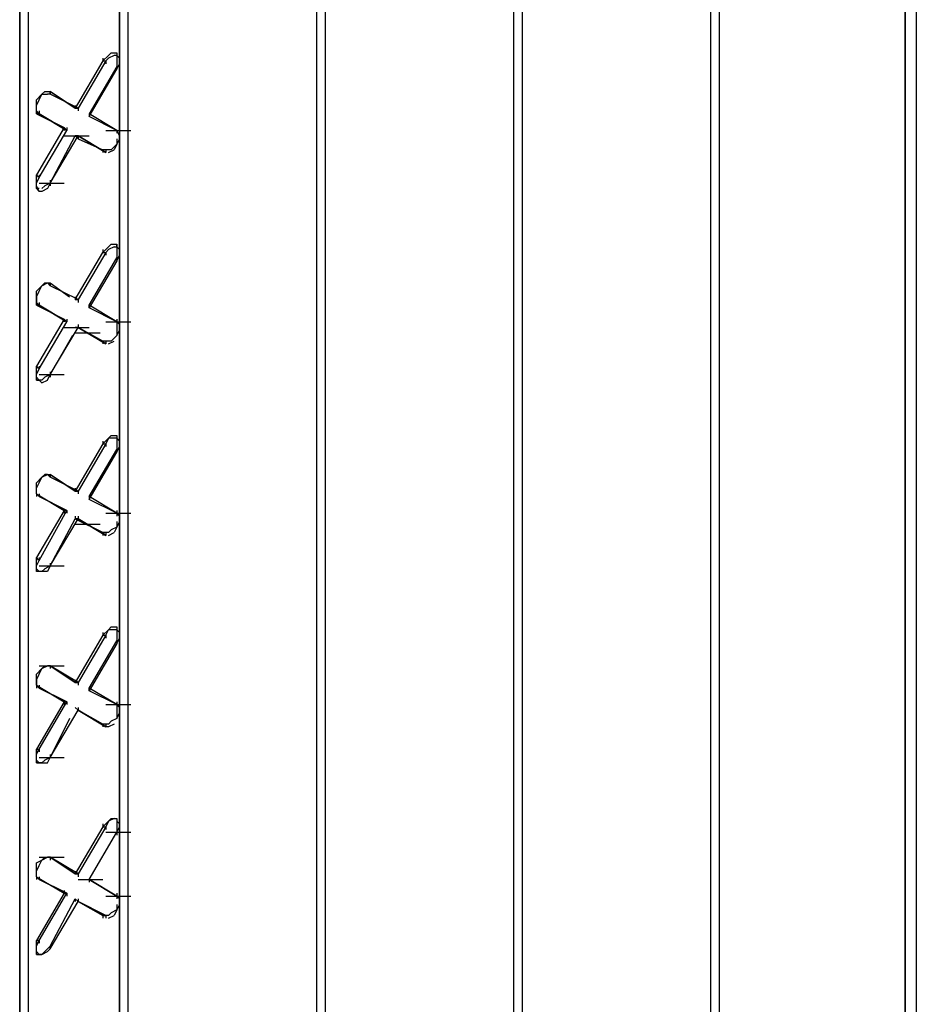
# Model space of a CAD drawing. Units: inches. Extents: x 244 to 348, y 24 to 158.
# Drawn here: x 270 to 274, y 104 to 107 of the extents above; entities that cross this region are included whole.
import ezdxf

# ---------------------------------------------------------------- set-up
doc = ezdxf.new("R2010")
doc.units = ezdxf.units.IN
doc.header["$MEASUREMENT"] = 0
doc.layers.add('Block', color=1, linetype='Continuous')

msp = doc.modelspace()

# ---------------------------------------------------------------- linework, layer by layer
at = {"layer": 'Block'}
for p, q in [((273.5036, 102.0557), (273.5036, 112.9095)), ((273.5036, 112.9095), (273.5036, 102.0557)), ((273.5419, 112.9287), (273.5419, 102.0748)), ((272.8618, 112.5359), (272.8618, 101.682)), ((272.833, 101.6629), (272.833, 112.5168)), ((272.833, 101.6629), (272.833, 112.5168)), ((272.1529, 101.2797), (272.1529, 112.124)), ((272.1529, 101.2797), (272.1529, 112.124)), ((272.1816, 112.1432), (272.1816, 101.2893)), ((271.5015, 111.7504), (271.5015, 100.8965)), ((271.4727, 100.8869), (271.4727, 111.7312)), ((271.4727, 100.8869), (271.4727, 111.7312)), ((270.8213, 110.9074), (270.8213, 100.954)), ((270.7926, 100.9731), (270.7926, 110.8978)), ((270.7926, 110.8978), (270.7926, 100.9731)), ((270.4477, 100.772), (270.4477, 110.6966)), ((270.4477, 110.6966), (270.4477, 100.772)), ((270.4764, 110.7158), (270.4764, 100.7911)), ((270.7542, 106.8839), (270.7638, 106.8934)), ((270.7638, 106.8934), (270.783, 106.8934)), ((270.783, 106.8934), (270.783, 106.8743)), ((270.7351, 106.8647), (270.6393, 106.7018)), ((270.7447, 106.8647), (270.6489, 106.7018)), ((270.7351, 106.8647), (270.7542, 106.8839)), ((270.7351, 106.8743), (270.7351, 106.8647)), ((270.7351, 106.8647), (270.7447, 106.8647)), ((270.7542, 106.8743), (270.7447, 106.8647)), ((270.7447, 106.8647), (270.7447, 106.8551)), ((270.7734, 106.8839), (270.7542, 106.8743)), ((270.783, 106.8839), (270.7734, 106.8839)), ((270.7926, 106.8743), (270.783, 106.8839)), ((270.783, 106.8743), (270.783, 106.8647)), ((270.783, 106.8647), (270.783, 106.8455)), ((270.783, 106.836), (270.7926, 106.8551)), ((270.7926, 106.8551), (270.7926, 106.8743)), ((270.783, 106.8455), (270.6872, 106.6827)), ((270.6872, 106.6731), (270.783, 106.836)), ((270.783, 106.836), (270.783, 106.8455)), ((270.783, 106.8455), (270.783, 106.836)), ((270.783, 106.8455), (270.783, 106.836)), ((270.5243, 106.7497), (270.5339, 106.7593)), ((270.5339, 106.7593), (270.5531, 106.7593)), ((270.6393, 106.7018), (270.5531, 106.7593)), ((270.5531, 106.7497), (270.5531, 106.7593)), ((270.5531, 106.7593), (270.6393, 106.7018)), ((270.5531, 106.7497), (270.5531, 106.7593)), ((270.5531, 106.7593), (270.5531, 106.7497)), ((270.5531, 106.7593), (270.5531, 106.7497)), ((270.5052, 106.7306), (270.5243, 106.7497)), ((270.5052, 106.7114), (270.5052, 106.7306)), ((270.5052, 106.7114), (270.5147, 106.7306)), ((270.5147, 106.7306), (270.5243, 106.7497)), ((270.5243, 106.7497), (270.5435, 106.7497)), ((270.5531, 106.7497), (270.5435, 106.7497)), ((270.6489, 106.7018), (270.5531, 106.7497)), ((270.6489, 106.7018), (270.5531, 106.7497)), ((270.5052, 106.7018), (270.5052, 106.7114)), ((270.5052, 106.6923), (270.5052, 106.7114)), ((270.5052, 106.6827), (270.5052, 106.7018)), ((270.5052, 106.6923), (270.5147, 106.6827)), ((270.5052, 106.6923), (270.5052, 106.6827)), ((270.5147, 106.6923), (270.5147, 106.6827)), ((270.6393, 106.7114), (270.6393, 106.7018)), ((270.6489, 106.7018), (270.6393, 106.7018)), ((270.6393, 106.7018), (270.6489, 106.7018)), ((270.6489, 106.7018), (270.6489, 106.6923)), ((270.5052, 106.6827), (270.601, 106.6348)), ((270.5147, 106.6827), (270.5052, 106.6827)), ((270.5052, 106.6827), (270.601, 106.6348)), ((270.5052, 106.6827), (270.5147, 106.6827)), ((270.5147, 106.6827), (270.6105, 106.6252)), ((270.6105, 106.6252), (270.5147, 106.6827)), ((270.6872, 106.6827), (270.6872, 106.6731)), ((270.783, 106.6252), (270.6872, 106.6827)), ((270.6872, 106.6827), (270.6872, 106.6731)), ((270.6872, 106.6827), (270.6872, 106.6731)), ((270.6872, 106.6827), (270.6872, 106.6731)), ((270.783, 106.6252), (270.6872, 106.6731)), ((270.783, 106.6252), (270.6872, 106.6731)), ((270.601, 106.6348), (270.5052, 106.4719)), ((270.5147, 106.4623), (270.6105, 106.6252)), ((270.6105, 106.6252), (270.601, 106.6348)), ((270.601, 106.6348), (270.6105, 106.6252)), ((270.601, 106.6348), (270.601, 106.6252)), ((270.6105, 106.6348), (270.6105, 106.6252)), ((270.7447, 106.6252), (270.8309, 106.6252)), ((270.783, 106.6252), (270.783, 106.6156)), ((270.7926, 106.606), (270.783, 106.6252)), ((270.783, 106.6252), (270.783, 106.6156)), ((270.783, 106.6252), (270.783, 106.6156)), ((270.5531, 106.4432), (270.6393, 106.606)), ((270.5531, 106.4432), (270.6489, 106.606)), ((270.601, 106.606), (270.6872, 106.606)), ((270.6393, 106.606), (270.6489, 106.5965)), ((270.6489, 106.606), (270.6393, 106.606)), ((270.6393, 106.606), (270.6489, 106.5965)), ((270.6393, 106.606), (270.6489, 106.606)), ((270.6489, 106.606), (270.7447, 106.5486)), ((270.7447, 106.5486), (270.6489, 106.606)), ((270.6489, 106.606), (270.6489, 106.5965)), ((270.6489, 106.5965), (270.7351, 106.5581)), ((270.6489, 106.5965), (270.7351, 106.5581)), ((270.783, 106.5965), (270.783, 106.5773)), ((270.7926, 106.5965), (270.783, 106.5773)), ((270.7926, 106.5965), (270.7926, 106.606)), ((270.7542, 106.5581), (270.7351, 106.5581)), ((270.7351, 106.5581), (270.7447, 106.5486)), ((270.7351, 106.5581), (270.7447, 106.5486)), ((270.7351, 106.5581), (270.7351, 106.5486)), ((270.7447, 106.5581), (270.7447, 106.5486)), ((270.7638, 106.5581), (270.7542, 106.5581)), ((270.7542, 106.5486), (270.7734, 106.5581)), ((270.783, 106.5773), (270.7638, 106.5581)), ((270.783, 106.5773), (270.7734, 106.5581)), ((270.5052, 106.4528), (270.5052, 106.4719)), ((270.5147, 106.4623), (270.5052, 106.4719)), ((270.5052, 106.4719), (270.5052, 106.4623)), ((270.5052, 106.4432), (270.5147, 106.4623)), ((270.5052, 106.4336), (270.5052, 106.4528)), ((270.5147, 106.4719), (270.5147, 106.4623)), ((270.5531, 106.4528), (270.5531, 106.4432)), ((270.5052, 106.4336), (270.5052, 106.4432)), ((270.5052, 106.424), (270.5052, 106.4336)), ((270.5147, 106.4144), (270.5052, 106.4336)), ((270.5147, 106.424), (270.5052, 106.424)), ((270.5147, 106.4144), (270.5052, 106.424)), ((270.5147, 106.4432), (270.601, 106.4432)), ((270.5243, 106.4144), (270.5147, 106.4144)), ((270.5339, 106.4336), (270.5243, 106.424)), ((270.5435, 106.424), (270.5243, 106.4144)), ((270.5531, 106.4432), (270.5339, 106.4336)), ((270.5531, 106.4432), (270.5435, 106.424)), ((270.5531, 106.4432), (270.5531, 106.4336)), ((270.7351, 106.2037), (270.7542, 106.2229)), ((270.7351, 106.2133), (270.7351, 106.2037)), ((270.7447, 106.2037), (270.7542, 106.2133)), ((270.7542, 106.2229), (270.7638, 106.2324)), ((270.7734, 106.2229), (270.7542, 106.2133)), ((270.7638, 106.2324), (270.783, 106.2324)), ((270.7734, 106.2229), (270.783, 106.2229)), ((270.783, 106.2324), (270.783, 106.2133)), ((270.783, 106.2229), (270.783, 106.2324)), ((270.7926, 106.2133), (270.783, 106.2229)), ((270.783, 106.2133), (270.783, 106.2037)), ((270.6393, 106.0408), (270.7351, 106.2037)), ((270.7447, 106.2037), (270.6489, 106.0408)), ((270.6872, 106.0217), (270.783, 106.1845)), ((270.783, 106.175), (270.6872, 106.0121)), ((270.7351, 106.2037), (270.7447, 106.2037)), ((270.7447, 106.2037), (270.7447, 106.1941)), ((270.783, 106.2037), (270.783, 106.1845)), ((270.783, 106.175), (270.7926, 106.1941)), ((270.783, 106.1845), (270.783, 106.175)), ((270.783, 106.1845), (270.783, 106.175)), ((270.783, 106.1845), (270.783, 106.175)), ((270.5052, 106.0696), (270.5243, 106.0887)), ((270.5147, 106.0696), (270.5243, 106.0887)), ((270.5243, 106.0887), (270.5339, 106.0983)), ((270.5243, 106.0887), (270.5435, 106.0983)), ((270.5339, 106.0983), (270.5531, 106.0983)), ((270.5531, 106.0887), (270.5435, 106.0983)), ((270.5531, 106.0983), (270.6201, 106.0504)), ((270.5531, 106.0887), (270.5531, 106.0983)), ((270.5531, 106.0983), (270.6201, 106.0504)), ((270.5531, 106.0887), (270.5531, 106.0983)), ((270.5531, 106.0983), (270.5531, 106.0887)), ((270.5531, 106.0983), (270.5531, 106.0887)), ((270.6489, 106.0408), (270.5531, 106.0887)), ((270.6489, 106.0408), (270.5531, 106.0887)), ((270.5052, 106.0504), (270.5052, 106.0696)), ((270.5052, 106.0504), (270.5147, 106.0696)), ((270.5052, 106.0408), (270.5052, 106.0504)), ((270.5052, 106.0504), (270.5052, 106.0313)), ((270.5052, 106.0217), (270.5052, 106.0408)), ((270.6393, 106.0504), (270.6393, 106.0408)), ((270.6489, 106.0408), (270.6393, 106.0408)), ((270.6393, 106.0408), (270.6489, 106.0408)), ((270.6489, 106.0408), (270.6489, 106.0313)), ((270.5052, 106.0313), (270.5147, 106.0217)), ((270.5052, 106.0313), (270.5052, 106.0217)), ((270.5052, 106.0217), (270.601, 105.9738)), ((270.5147, 106.0217), (270.5052, 106.0217)), ((270.5052, 106.0217), (270.601, 105.9738)), ((270.5052, 106.0217), (270.5147, 106.0217)), ((270.5147, 106.0313), (270.5147, 106.0217)), ((270.5147, 106.0217), (270.6105, 105.9642)), ((270.6105, 105.9642), (270.5147, 106.0217)), ((270.783, 105.9642), (270.6872, 106.0217)), ((270.6872, 106.0121), (270.6872, 106.0217)), ((270.783, 105.9642), (270.6872, 106.0217)), ((270.6872, 106.0217), (270.6872, 106.0121)), ((270.6872, 106.0217), (270.6872, 106.0121)), ((270.6872, 106.0121), (270.6872, 106.0217)), ((270.783, 105.9642), (270.6872, 106.0121)), ((270.783, 105.9642), (270.6872, 106.0121)), ((270.601, 105.9738), (270.5052, 105.8109)), ((270.6105, 105.9642), (270.601, 105.9738)), ((270.601, 105.9738), (270.6105, 105.9642)), ((270.601, 105.9738), (270.601, 105.9642)), ((270.6105, 105.9738), (270.6105, 105.9642)), ((270.783, 105.9738), (270.783, 105.9642)), ((270.5147, 105.8013), (270.6105, 105.9642)), ((270.5531, 105.7822), (270.6489, 105.945)), ((270.601, 105.945), (270.6872, 105.945)), ((270.6489, 105.945), (270.6393, 105.945)), ((270.6393, 105.945), (270.6489, 105.945)), ((270.6489, 105.9546), (270.6489, 105.945)), ((270.7351, 105.8971), (270.6489, 105.945)), ((270.6489, 105.945), (270.7447, 105.8876)), ((270.7447, 105.8876), (270.6489, 105.945)), ((270.6489, 105.945), (270.7351, 105.8971)), ((270.7447, 105.9642), (270.8309, 105.9642)), ((270.783, 105.9642), (270.783, 105.9546)), ((270.7926, 105.9546), (270.783, 105.9642)), ((270.783, 105.9642), (270.783, 105.9546)), ((270.783, 105.9546), (270.783, 105.9355)), ((270.7926, 105.9355), (270.7926, 105.9546)), ((270.6297, 105.9163), (270.5531, 105.7822)), ((270.6393, 105.9259), (270.7255, 105.9259)), ((270.783, 105.9163), (270.7638, 105.8971)), ((270.783, 105.9355), (270.783, 105.9163)), ((270.783, 105.9163), (270.7926, 105.9355)), ((270.7542, 105.8971), (270.7351, 105.8971)), ((270.7351, 105.8971), (270.7447, 105.8876)), ((270.7351, 105.8971), (270.7447, 105.8876)), ((270.7351, 105.8971), (270.7351, 105.8876)), ((270.7447, 105.8971), (270.7447, 105.8876)), ((270.7638, 105.8971), (270.7542, 105.8971)), ((270.7542, 105.8876), (270.7734, 105.8971)), ((270.5052, 105.7918), (270.5052, 105.8109)), ((270.5052, 105.8109), (270.5147, 105.8013)), ((270.5052, 105.8109), (270.5052, 105.8013)), ((270.5052, 105.7822), (270.5147, 105.8013)), ((270.5147, 105.8109), (270.5147, 105.8013)), ((270.5052, 105.7726), (270.5052, 105.7918)), ((270.5052, 105.7726), (270.5052, 105.7822)), ((270.5052, 105.763), (270.5052, 105.7726)), ((270.5147, 105.763), (270.5052, 105.7726)), ((270.5147, 105.7822), (270.601, 105.7822)), ((270.5339, 105.7726), (270.5243, 105.763)), ((270.5531, 105.7822), (270.5339, 105.7726)), ((270.5435, 105.763), (270.5531, 105.7822)), ((270.5531, 105.7918), (270.5531, 105.7822)), ((270.5531, 105.7822), (270.5531, 105.7726)), ((270.5243, 105.763), (270.5052, 105.763)), ((270.5052, 105.763), (270.5147, 105.763)), ((270.5147, 105.763), (270.5243, 105.7534)), ((270.5243, 105.7534), (270.5435, 105.763)), ((270.7351, 105.5427), (270.7542, 105.5619)), ((270.7542, 105.5619), (270.7447, 105.5427)), ((270.7542, 105.5619), (270.7638, 105.5714)), ((270.7734, 105.5619), (270.7542, 105.5619)), ((270.7638, 105.5714), (270.783, 105.5714)), ((270.783, 105.5619), (270.7734, 105.5619)), ((270.783, 105.5714), (270.783, 105.5619)), ((270.783, 105.5619), (270.783, 105.5427)), ((270.7926, 105.5523), (270.783, 105.5619)), ((270.7351, 105.5427), (270.6393, 105.3798)), ((270.7447, 105.5427), (270.6489, 105.3798)), ((270.7351, 105.5523), (270.7351, 105.5427)), ((270.7351, 105.5427), (270.7447, 105.5427)), ((270.7447, 105.5427), (270.7447, 105.5331)), ((270.783, 105.5427), (270.783, 105.5235)), ((270.783, 105.514), (270.7926, 105.5331)), ((270.7926, 105.5331), (270.7926, 105.5523)), ((270.6872, 105.3607), (270.783, 105.5235)), ((270.6872, 105.3511), (270.783, 105.514)), ((270.783, 105.514), (270.783, 105.5235)), ((270.783, 105.5235), (270.783, 105.514)), ((270.783, 105.5235), (270.783, 105.514)), ((270.5052, 105.4086), (270.5243, 105.4277)), ((270.5147, 105.4086), (270.5243, 105.4277)), ((270.5243, 105.4277), (270.5339, 105.4373)), ((270.5243, 105.4277), (270.5435, 105.4373)), ((270.5339, 105.4373), (270.5531, 105.4373)), ((270.5435, 105.4373), (270.5339, 105.4373)), ((270.5531, 105.4277), (270.5435, 105.4373)), ((270.6393, 105.3798), (270.5531, 105.4373)), ((270.5531, 105.4277), (270.5531, 105.4373)), ((270.5531, 105.4373), (270.6393, 105.3798)), ((270.5531, 105.4277), (270.5531, 105.4373)), ((270.5531, 105.4373), (270.5531, 105.4277)), ((270.5531, 105.4373), (270.5531, 105.4277)), ((270.6489, 105.3798), (270.5531, 105.4277)), ((270.6489, 105.3798), (270.5531, 105.4277)), ((270.5052, 105.3894), (270.5052, 105.4086)), ((270.5052, 105.3894), (270.5147, 105.4086)), ((270.5052, 105.3798), (270.5052, 105.3894)), ((270.5052, 105.3703), (270.5052, 105.3894)), ((270.5052, 105.3703), (270.5052, 105.3798)), ((270.5052, 105.3703), (270.601, 105.3128)), ((270.5052, 105.3703), (270.5147, 105.3607)), ((270.5147, 105.3607), (270.5052, 105.3703)), ((270.5052, 105.3703), (270.601, 105.3128)), ((270.5147, 105.3607), (270.5052, 105.3703)), ((270.5052, 105.3703), (270.5052, 105.3607)), ((270.5147, 105.3703), (270.5147, 105.3607)), ((270.5147, 105.3607), (270.6105, 105.3128)), ((270.6105, 105.3128), (270.5147, 105.3607)), ((270.6393, 105.3894), (270.6393, 105.3798)), ((270.6489, 105.3798), (270.6393, 105.3798)), ((270.6393, 105.3798), (270.6489, 105.3798)), ((270.6489, 105.3798), (270.6489, 105.3703)), ((270.783, 105.3032), (270.6872, 105.3607)), ((270.6872, 105.3607), (270.6872, 105.3511)), ((270.783, 105.3032), (270.6872, 105.3607)), ((270.6872, 105.3607), (270.6872, 105.3511)), ((270.6872, 105.3607), (270.6872, 105.3511)), ((270.6872, 105.3607), (270.6872, 105.3511)), ((270.783, 105.3032), (270.6872, 105.3511)), ((270.783, 105.3032), (270.6872, 105.3511)), ((270.601, 105.3128), (270.5052, 105.1499)), ((270.5147, 105.1403), (270.6105, 105.3128)), ((270.6105, 105.3128), (270.601, 105.3128)), ((270.601, 105.3128), (270.6105, 105.3128)), ((270.601, 105.3128), (270.601, 105.3032)), ((270.6105, 105.3128), (270.6105, 105.3032)), ((270.6393, 105.2936), (270.6393, 105.284)), ((270.6489, 105.2936), (270.6489, 105.284)), ((270.7447, 105.3032), (270.8309, 105.3032)), ((270.783, 105.3128), (270.783, 105.3032)), ((270.783, 105.3032), (270.783, 105.2936)), ((270.7926, 105.2936), (270.783, 105.3032)), ((270.783, 105.3032), (270.783, 105.2936)), ((270.7926, 105.2745), (270.7926, 105.2936)), ((270.5531, 105.1212), (270.6393, 105.284)), ((270.5531, 105.1212), (270.6489, 105.284)), ((270.6393, 105.284), (270.7351, 105.2361)), ((270.6489, 105.284), (270.6393, 105.284)), ((270.7351, 105.2361), (270.6393, 105.284)), ((270.6393, 105.284), (270.6489, 105.284)), ((270.6393, 105.2649), (270.7255, 105.2649)), ((270.6489, 105.284), (270.7447, 105.2266)), ((270.7447, 105.2266), (270.6489, 105.284)), ((270.783, 105.2745), (270.783, 105.2553)), ((270.7926, 105.2745), (270.783, 105.2553)), ((270.7542, 105.2361), (270.7351, 105.2361)), ((270.7351, 105.2361), (270.7447, 105.2266)), ((270.7351, 105.2361), (270.7447, 105.2266)), ((270.7351, 105.2361), (270.7351, 105.2266)), ((270.7447, 105.2361), (270.7447, 105.2266)), ((270.7638, 105.2457), (270.7542, 105.2361)), ((270.7542, 105.2266), (270.7734, 105.2361)), ((270.783, 105.2553), (270.7638, 105.2457)), ((270.783, 105.2553), (270.7734, 105.2361)), ((270.5052, 105.1308), (270.5052, 105.1499)), ((270.5147, 105.1403), (270.5052, 105.1499)), ((270.5052, 105.1499), (270.5052, 105.1403)), ((270.5052, 105.1212), (270.5147, 105.1403)), ((270.5052, 105.1116), (270.5052, 105.1308)), ((270.5052, 105.1116), (270.5052, 105.1212)), ((270.5147, 105.1499), (270.5147, 105.1403)), ((270.5147, 105.1212), (270.601, 105.1212)), ((270.5531, 105.1212), (270.5339, 105.1116)), ((270.5531, 105.1212), (270.5435, 105.102)), ((270.5531, 105.1308), (270.5531, 105.1212)), ((270.5531, 105.1308), (270.5531, 105.1212)), ((270.5052, 105.102), (270.5052, 105.1116)), ((270.5147, 105.102), (270.5052, 105.1116)), ((270.5243, 105.102), (270.5052, 105.102)), ((270.5147, 105.102), (270.5052, 105.102)), ((270.5243, 105.102), (270.5147, 105.102)), ((270.5339, 105.1116), (270.5243, 105.102)), ((270.5435, 105.102), (270.5243, 105.102)), ((270.7351, 104.8817), (270.7542, 104.9008)), ((270.7351, 104.8913), (270.7351, 104.8817)), ((270.7447, 104.8817), (270.7542, 104.9008)), ((270.7542, 104.9008), (270.7638, 104.9104)), ((270.7734, 104.9008), (270.7542, 104.9008)), ((270.7638, 104.9104), (270.783, 104.9104)), ((270.783, 104.9008), (270.7734, 104.9008)), ((270.783, 104.9104), (270.783, 104.9008)), ((270.783, 104.9008), (270.783, 104.8817)), ((270.7926, 104.8913), (270.783, 104.9008)), ((270.7926, 104.8721), (270.7926, 104.8913)), ((270.7351, 104.8817), (270.6393, 104.7188)), ((270.7447, 104.8817), (270.6489, 104.7188)), ((270.6872, 104.6997), (270.783, 104.8625)), ((270.783, 104.8529), (270.6872, 104.6901)), ((270.7351, 104.8817), (270.7447, 104.8817)), ((270.7447, 104.8817), (270.7447, 104.8721)), ((270.783, 104.8817), (270.783, 104.8625)), ((270.783, 104.8529), (270.7926, 104.8721)), ((270.783, 104.8625), (270.783, 104.8529)), ((270.783, 104.8625), (270.783, 104.8529)), ((270.783, 104.8625), (270.783, 104.8529)), ((270.5052, 104.7476), (270.5243, 104.7667)), ((270.5052, 104.7284), (270.5052, 104.7476)), ((270.5052, 104.7284), (270.5147, 104.7476)), ((270.5147, 104.7763), (270.601, 104.7763)), ((270.5147, 104.7476), (270.5243, 104.7667)), ((270.5243, 104.7667), (270.5339, 104.7763)), ((270.5243, 104.7667), (270.5435, 104.7763)), ((270.5339, 104.7763), (270.5531, 104.7763)), ((270.5531, 104.7763), (270.5435, 104.7763)), ((270.6393, 104.7188), (270.5531, 104.7763)), ((270.6489, 104.7188), (270.5531, 104.7763)), ((270.6489, 104.7188), (270.5531, 104.7763)), ((270.5531, 104.7763), (270.6393, 104.7188)), ((270.5531, 104.7763), (270.5531, 104.7667)), ((270.5531, 104.7763), (270.5531, 104.7667)), ((270.5052, 104.7188), (270.5052, 104.7284)), ((270.5052, 104.7284), (270.5052, 104.7093)), ((270.5052, 104.7093), (270.5052, 104.7188)), ((270.6393, 104.7284), (270.6393, 104.7188)), ((270.6489, 104.7188), (270.6393, 104.7188)), ((270.6393, 104.7188), (270.6489, 104.7188)), ((270.6489, 104.7188), (270.6489, 104.7093)), ((270.5052, 104.7093), (270.601, 104.6518)), ((270.5052, 104.7093), (270.5147, 104.6997)), ((270.5147, 104.6997), (270.5052, 104.7093)), ((270.5052, 104.7093), (270.601, 104.6518)), ((270.5052, 104.7093), (270.5147, 104.6997)), ((270.5052, 104.7093), (270.5052, 104.6997)), ((270.5147, 104.7093), (270.5147, 104.6997)), ((270.5147, 104.6997), (270.6105, 104.6518)), ((270.6105, 104.6518), (270.5147, 104.6997)), ((270.783, 104.6422), (270.6872, 104.6997)), ((270.6872, 104.6901), (270.6872, 104.6997)), ((270.783, 104.6422), (270.6872, 104.6997)), ((270.6872, 104.6997), (270.6872, 104.6901)), ((270.6872, 104.6997), (270.6872, 104.6901)), ((270.6872, 104.6997), (270.6872, 104.6901)), ((270.783, 104.6422), (270.6872, 104.6901)), ((270.783, 104.6422), (270.6872, 104.6901)), ((270.601, 104.6518), (270.5052, 104.4889)), ((270.5147, 104.4889), (270.6105, 104.6518)), ((270.6105, 104.6518), (270.601, 104.6518)), ((270.601, 104.6518), (270.6105, 104.6518)), ((270.601, 104.6518), (270.601, 104.6422)), ((270.6105, 104.6518), (270.6105, 104.6422)), ((270.783, 104.6518), (270.783, 104.6422)), ((270.5531, 104.4602), (270.6489, 104.623)), ((270.6489, 104.623), (270.6393, 104.6326)), ((270.6393, 104.6326), (270.6489, 104.623)), ((270.6489, 104.6326), (270.6489, 104.623)), ((270.7351, 104.5751), (270.6489, 104.623)), ((270.6489, 104.623), (270.7447, 104.5656)), ((270.7447, 104.5656), (270.6489, 104.623)), ((270.6489, 104.623), (270.7351, 104.5751)), ((270.7447, 104.6422), (270.8309, 104.6422)), ((270.783, 104.6422), (270.783, 104.6326)), ((270.7926, 104.6326), (270.783, 104.6422)), ((270.783, 104.6422), (270.783, 104.6326)), ((270.783, 104.6326), (270.783, 104.6135)), ((270.783, 104.6135), (270.783, 104.5943)), ((270.783, 104.5943), (270.7926, 104.6135)), ((270.7926, 104.6135), (270.7926, 104.6326)), ((270.6201, 104.5943), (270.5531, 104.4602)), ((270.7638, 104.5847), (270.7542, 104.5751)), ((270.783, 104.5943), (270.7638, 104.5847)), ((270.7542, 104.5751), (270.7351, 104.5751)), ((270.7351, 104.5751), (270.7447, 104.5656)), ((270.7351, 104.5751), (270.7447, 104.5656)), ((270.7351, 104.5751), (270.7351, 104.5656)), ((270.7447, 104.5751), (270.7447, 104.5656)), ((270.7542, 104.5656), (270.7447, 104.5656)), ((270.7734, 104.5751), (270.7542, 104.5656)), ((270.5052, 104.4698), (270.5052, 104.4889)), ((270.5052, 104.4889), (270.5147, 104.4889)), ((270.5052, 104.4698), (270.5147, 104.4889)), ((270.5052, 104.4889), (270.5052, 104.4793)), ((270.5147, 104.4889), (270.5147, 104.4793)), ((270.5052, 104.4506), (270.5052, 104.4698)), ((270.5052, 104.4506), (270.5052, 104.4698)), ((270.5052, 104.441), (270.5052, 104.4506)), ((270.5147, 104.441), (270.5052, 104.4506)), ((270.5243, 104.441), (270.5052, 104.441)), ((270.5052, 104.441), (270.5147, 104.441)), ((270.5147, 104.4602), (270.601, 104.4602)), ((270.5147, 104.441), (270.5243, 104.441)), ((270.5339, 104.4506), (270.5243, 104.441)), ((270.5243, 104.441), (270.5435, 104.441)), ((270.5531, 104.4602), (270.5339, 104.4506)), ((270.5435, 104.441), (270.5531, 104.4602)), ((270.5531, 104.4698), (270.5531, 104.4602)), ((270.5531, 104.4698), (270.5531, 104.4602)), ((270.7351, 104.2207), (270.7542, 104.2398)), ((270.7542, 104.2398), (270.7447, 104.2207)), ((270.7542, 104.2398), (270.7638, 104.2494)), ((270.7734, 104.2494), (270.7542, 104.2398)), ((270.7638, 104.2494), (270.783, 104.2494)), ((270.783, 104.2494), (270.783, 104.2398)), ((270.783, 104.2398), (270.783, 104.2207)), ((270.7926, 104.2303), (270.783, 104.2398)), ((270.7351, 104.2207), (270.6393, 104.0578)), ((270.7447, 104.2207), (270.6489, 104.0578)), ((270.7351, 104.2303), (270.7351, 104.2207)), ((270.7351, 104.2207), (270.7447, 104.2207)), ((270.7447, 104.2207), (270.7447, 104.2111)), ((270.783, 104.2207), (270.783, 104.2015)), ((270.783, 104.2015), (270.7926, 104.2207)), ((270.6872, 104.0387), (270.783, 104.2015)), ((270.6872, 104.0387), (270.783, 104.2015)), ((270.7447, 104.2015), (270.8309, 104.2015)), ((270.783, 104.2015), (270.783, 104.1919)), ((270.783, 104.2015), (270.783, 104.1919)), ((270.5052, 104.0961), (270.5243, 104.1057)), ((270.5147, 104.1153), (270.601, 104.1153)), ((270.5147, 104.0866), (270.5243, 104.1057)), ((270.5243, 104.1057), (270.5339, 104.1153)), ((270.5243, 104.1057), (270.5435, 104.1153)), ((270.5339, 104.1153), (270.5531, 104.1153)), ((270.5531, 104.1153), (270.5435, 104.1153)), ((270.6393, 104.0578), (270.5531, 104.1153)), ((270.6489, 104.0578), (270.5531, 104.1153)), ((270.6489, 104.0578), (270.5531, 104.1153)), ((270.5531, 104.1153), (270.6393, 104.0578)), ((270.5531, 104.1153), (270.5531, 104.1057)), ((270.5531, 104.1153), (270.5531, 104.1057)), ((270.5052, 104.077), (270.5052, 104.0961)), ((270.5052, 104.0674), (270.5147, 104.0866)), ((270.5052, 104.0578), (270.5052, 104.077)), ((270.5052, 104.0482), (270.5052, 104.0674)), ((270.6393, 104.0674), (270.6393, 104.0578)), ((270.5052, 104.0482), (270.5052, 104.0578)), ((270.5052, 104.0482), (270.601, 103.9908)), ((270.5052, 104.0482), (270.5147, 104.0387)), ((270.5147, 104.0387), (270.5052, 104.0482)), ((270.5052, 104.0482), (270.601, 103.9908)), ((270.5147, 104.0387), (270.5052, 104.0482)), ((270.5052, 104.0482), (270.5052, 104.0387)), ((270.5147, 104.0482), (270.5147, 104.0387)), ((270.5147, 104.0387), (270.6105, 103.9908)), ((270.6105, 103.9908), (270.5147, 104.0387)), ((270.6489, 104.0578), (270.6393, 104.0578)), ((270.6393, 104.0578), (270.6489, 104.0578)), ((270.6489, 104.0578), (270.6489, 104.0482)), ((270.6489, 104.0387), (270.7351, 104.0387)), ((270.6489, 104.0387), (270.7351, 104.0387)), ((270.783, 103.9812), (270.6872, 104.0387)), ((270.783, 103.9812), (270.6872, 104.0387)), ((270.783, 103.9812), (270.6872, 104.0387)), ((270.6872, 104.0387), (270.783, 103.9812)), ((270.6872, 104.0387), (270.6872, 104.0291)), ((270.6872, 104.0387), (270.6872, 104.0291)), ((270.601, 104.0003), (270.601, 103.9908)), ((270.601, 103.9908), (270.5052, 103.8279)), ((270.5147, 103.8279), (270.6105, 103.9908)), ((270.5531, 103.8088), (270.6393, 103.9716)), ((270.6105, 103.9908), (270.601, 103.9908)), ((270.601, 103.9908), (270.6105, 103.9908)), ((270.6105, 103.9908), (270.6105, 103.9812)), ((270.6393, 103.9716), (270.6489, 103.962)), ((270.6489, 103.962), (270.6393, 103.9716)), ((270.6489, 103.962), (270.6393, 103.9716)), ((270.6489, 103.962), (270.6393, 103.9716)), ((270.6393, 103.9716), (270.6393, 103.962)), ((270.6489, 103.9716), (270.6489, 103.962)), ((270.7447, 103.9812), (270.8309, 103.9812)), ((270.783, 103.9908), (270.783, 103.9812)), ((270.783, 103.9812), (270.783, 103.9716)), ((270.7926, 103.9716), (270.783, 103.9812)), ((270.783, 103.9812), (270.783, 103.9716)), ((270.7926, 103.9524), (270.7926, 103.9716)), ((270.5531, 103.7992), (270.6489, 103.962)), ((270.6489, 103.962), (270.7351, 103.9141)), ((270.6489, 103.962), (270.7447, 103.9141)), ((270.7447, 103.9141), (270.6489, 103.962)), ((270.7351, 103.9141), (270.6489, 103.962)), ((270.783, 103.9333), (270.7638, 103.9237)), ((270.783, 103.9333), (270.7734, 103.9141)), ((270.783, 103.9524), (270.783, 103.9333)), ((270.7926, 103.9524), (270.783, 103.9333)), ((270.7542, 103.9141), (270.7351, 103.9141)), ((270.7351, 103.9141), (270.7447, 103.9141)), ((270.7351, 103.9141), (270.7447, 103.9141)), ((270.7351, 103.9141), (270.7351, 103.9046)), ((270.7447, 103.9141), (270.7447, 103.9046)), ((270.7638, 103.9237), (270.7542, 103.9141)), ((270.7542, 103.9046), (270.7734, 103.9141)), ((270.5052, 103.8088), (270.5052, 103.8279)), ((270.5052, 103.8088), (270.5147, 103.8279)), ((270.5147, 103.8279), (270.5052, 103.8279)), ((270.5052, 103.8279), (270.5052, 103.8183)), ((270.5147, 103.8279), (270.5147, 103.8183)), ((270.5052, 103.7896), (270.5052, 103.8088)), ((270.5052, 103.7896), (270.5052, 103.8088)), ((270.5531, 103.8088), (270.5339, 103.7896)), ((270.5435, 103.7896), (270.5531, 103.7992)), ((270.5531, 103.7992), (270.5531, 103.8088)), ((270.5531, 103.8088), (270.5531, 103.7992)), ((270.5531, 103.8088), (270.5531, 103.7992)), ((270.5052, 103.78), (270.5052, 103.7896)), ((270.5147, 103.78), (270.5052, 103.7896)), ((270.5243, 103.78), (270.5052, 103.78)), ((270.5052, 103.78), (270.5147, 103.78)), ((270.5147, 103.78), (270.5243, 103.78)), ((270.5339, 103.7896), (270.5243, 103.78)), ((270.5243, 103.78), (270.5435, 103.7896))]:
    msp.add_line(p, q, dxfattribs=at)

doc.saveas('drawing.dxf')
